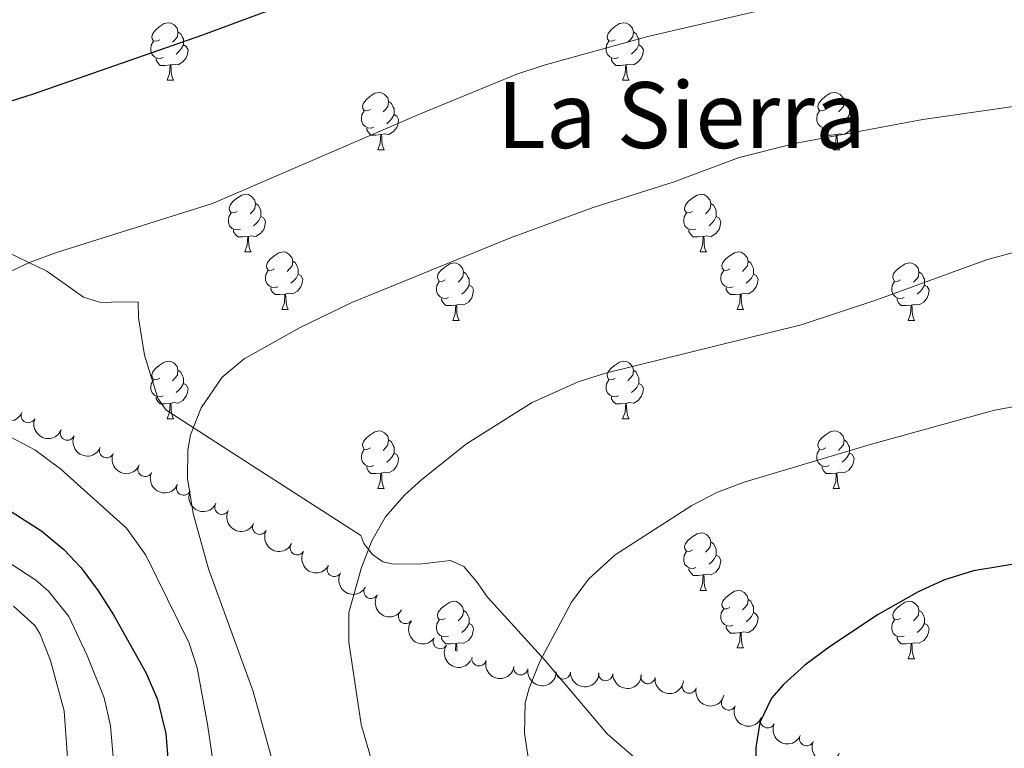
# Model space of a CAD drawing. Units: metres. Extents: x 637559 to 642073, y 720358 to 723417.
# Drawn here: x 640306 to 640477, y 722388 to 722515 of the extents above; entities that cross this region are included whole.
import ezdxf
from ezdxf.enums import TextEntityAlignment as Align

# ---------------------------------------------------------------- set-up
doc = ezdxf.new("R2010")
doc.units = ezdxf.units.M
doc.header["$MEASUREMENT"] = 0
doc.linetypes.add('DGN Style 3', pattern=[69.30076256880731, 49.50054469200523, -19.80021787680209])
for name, color, linetype, lineweight in [('Carátula', 7, 'Continuous', 5), ('Elementos auxiliares', 7, 'Continuous', 5), ('Entidades rústicas y varios', 7, 'Continuous', 5), ('Relieve y altimetría', 7, 'Continuous', 5), ('Textos de rotulación', 7, 'Continuous', 5), ('Viales y ferrocarril', 7, 'Continuous', 5)]:
    doc.layers.add(name, color=color, linetype=linetype, lineweight=lineweight)
doc.styles.add('Style-Times New Roman', font='txt')

msp = doc.modelspace()

# ---------------------------------------------------------------- linework, layer by layer
at = {"layer": 'Carátula', "color": 7, "linetype": 'Continuous', "lineweight": 5}
msp.add_3dface([(637618.94, 720357.8900000001), (642073.02, 720448), (642012.95, 723417.3900000001), (637558.8600000001, 723327.28)], dxfattribs=at)
at = {"layer": 'Elementos auxiliares', "color": 250, "linetype": 'Continuous', "lineweight": 5}
msp.add_3dface([(638487.01, 720769.3300000001), (638440.8300000001, 723082.75), (641856.6699999999, 723151.8800000001), (641903.99, 720838.46)], dxfattribs=at)
at = {"layer": 'Entidades rústicas y varios', "color": 92, "linetype": 'Continuous', "lineweight": 5}
for p, q in [((640331.21, 722504.71), (640332.3300000001, 722504.71)), ((640410.53, 722504.71), (640411.6599999999, 722504.71)), ((640367.8999999999, 722492.5700000001), (640369.02, 722492.5700000001)), ((640447.22, 722492.5700000001), (640448.3500000001, 722492.5700000001)), ((640344.71, 722474.8), (640345.8300000001, 722474.8)), ((640424.03, 722474.8), (640425.1599999999, 722474.8)), ((640351.1799999999, 722464.76), (640352.31, 722464.76)), ((640430.51, 722464.76), (640431.6300000001, 722464.76)), ((640380.95, 722462.8600000001), (640382.0800000001, 722462.8600000001)), ((640460.28, 722462.8600000001), (640461.4099999999, 722462.8600000001)), ((640331.21, 722445.72), (640332.3300000001, 722445.72)), ((640410.53, 722445.72), (640411.6599999999, 722445.72)), ((640367.8999999999, 722433.5800000001), (640369.02, 722433.5800000001)), ((640447.22, 722433.5800000001), (640448.3500000001, 722433.5800000001)), ((640424.03, 722415.81), (640425.1599999999, 722415.81)), ((640430.51, 722405.77), (640431.6300000001, 722405.77)), ((640460.28, 722403.8700000001), (640461.4099999999, 722403.8700000001))]:
    msp.add_line(p, q, dxfattribs=at)
at = {"layer": 'Entidades rústicas y varios', "color": 92, "linetype": 'Continuous', "lineweight": 5, "flags": 128}
for points in [[(640329.9099999999, 722511.77), (640329.3700000001, 722511.5), (640328.8500000001, 722511.56), (640328.5800000001, 722511.9299999999), (640328.53, 722512.3500000001), (640328.69, 722512.8700000001), (640329.1699999999, 722513.47), (640329.8, 722514), (640330.7, 722514.5800000001), (640331.45, 722514.74), (640331.8700000001, 722514.69), (640332.3999999999, 722514.3700000001), (640332.9299999999, 722513.79), (640333.0900000001, 722513.1499999999), (640332.98, 722512.3), (640332.55, 722511.77), (640332.1300000001, 722511.3400000001)], [(640409.23, 722511.77), (640408.7, 722511.5), (640408.1699999999, 722511.56), (640407.9099999999, 722511.9299999999), (640407.8500000001, 722512.3500000001), (640408.01, 722512.8700000001), (640408.49, 722513.47), (640409.1300000001, 722514), (640410.03, 722514.5800000001), (640410.77, 722514.74), (640411.2, 722514.69), (640411.73, 722514.3700000001), (640412.26, 722513.79), (640412.4199999999, 722513.1499999999), (640412.31, 722512.3), (640411.8800000001, 722511.77), (640411.46, 722511.3400000001)], [(640333.0900000001, 722513.1499999999), (640333.5700000001, 722512.8300000001), (640333.8800000001, 722512.19), (640334.04, 722511.8700000001), (640334.04, 722511.29), (640334.04, 722510.8700000001), (640333.6699999999, 722510.1799999999), (640333.25, 722509.7), (640332.77, 722509.28)], [(640412.4199999999, 722513.1499999999), (640412.8899999999, 722512.8300000001), (640413.21, 722512.19), (640413.3700000001, 722511.8700000001), (640413.3700000001, 722511.29), (640413.3700000001, 722510.8700000001), (640413, 722510.1799999999), (640412.5800000001, 722509.7), (640412.1000000001, 722509.28)], [(640330.49, 722508.69), (640330.0700000001, 722508.53), (640329.48, 722508.5900000001), (640329.01, 722508.8), (640328.5800000001, 722509.22), (640328.3700000001, 722509.81), (640328.3700000001, 722510.23), (640328.4199999999, 722510.81), (640328.8500000001, 722511.5)], [(640334.04, 722510.8700000001), (640334.49, 722510.6200000001), (640334.8400000001, 722510), (640334.73, 722509.28), (640334.52, 722508.6400000001), (640333.9299999999, 722507.8999999999), (640333.1399999999, 722507.4199999999), (640332.29, 722507.52), (640331.8600000001, 722507.3900000001)], [(640409.8200000001, 722508.69), (640409.3899999999, 722508.53), (640408.81, 722508.5900000001), (640408.3300000001, 722508.8), (640407.9099999999, 722509.22), (640407.69, 722509.81), (640407.69, 722510.23), (640407.75, 722510.81), (640408.1699999999, 722511.5)], [(640413.3700000001, 722510.8700000001), (640413.8200000001, 722510.6200000001), (640414.1699999999, 722510), (640414.06, 722509.28), (640413.8500000001, 722508.6400000001), (640413.26, 722507.8999999999), (640412.47, 722507.4199999999), (640411.6200000001, 722507.52), (640411.19, 722507.3900000001)], [(640331.75, 722507.3900000001), (640330.8600000001, 722507.31), (640330.01, 722507.31), (640329.5900000001, 722507.74), (640329.27, 722508.21), (640329.27, 722508.53)], [(640411.0800000001, 722507.3900000001), (640410.19, 722507.31), (640409.3400000001, 722507.31), (640408.9199999999, 722507.74), (640408.6000000001, 722508.21), (640408.6000000001, 722508.53)], [(640331.21, 722504.71), (640331.6399999999, 722505.8700000001), (640331.75, 722507.3900000001), (640331.8600000001, 722507.3900000001), (640331.8899999999, 722506.81), (640331.9299999999, 722506.1200000001), (640332, 722505.51), (640332.1100000001, 722505.1100000001), (640332.3300000001, 722504.71)], [(640410.53, 722504.71), (640410.97, 722505.8700000001), (640411.0800000001, 722507.3900000001), (640411.19, 722507.3900000001), (640411.22, 722506.81), (640411.26, 722506.1200000001), (640411.3300000001, 722505.51), (640411.44, 722505.1100000001), (640411.6599999999, 722504.71)], [(640366.6000000001, 722499.6300000001), (640366.0700000001, 722499.3600000001), (640365.54, 722499.4199999999), (640365.27, 722499.79), (640365.22, 722500.21), (640365.3800000001, 722500.73), (640365.8600000001, 722501.3300000001), (640366.49, 722501.8600000001), (640367.3899999999, 722502.44), (640368.1399999999, 722502.6000000001), (640368.56, 722502.55), (640369.0900000001, 722502.23), (640369.6200000001, 722501.6499999999), (640369.78, 722501.01), (640369.6699999999, 722500.1599999999), (640369.25, 722499.6300000001), (640368.8300000001, 722499.2)], [(640445.9199999999, 722499.6300000001), (640445.3899999999, 722499.3600000001), (640444.8600000001, 722499.4199999999), (640444.6000000001, 722499.79), (640444.54, 722500.21), (640444.7, 722500.73), (640445.1799999999, 722501.3300000001), (640445.8200000001, 722501.8600000001), (640446.72, 722502.44), (640447.46, 722502.6000000001), (640447.8899999999, 722502.55), (640448.4199999999, 722502.23), (640448.95, 722501.6499999999), (640449.1100000001, 722501.01), (640449, 722500.1599999999), (640448.5700000001, 722499.6300000001), (640448.1499999999, 722499.2)], [(640369.78, 722501.01), (640370.26, 722500.69), (640370.5700000001, 722500.05), (640370.73, 722499.73), (640370.73, 722499.1499999999), (640370.73, 722498.73), (640370.3600000001, 722498.04), (640369.94, 722497.56), (640369.46, 722497.1400000001)], [(640449.1100000001, 722501.01), (640449.5800000001, 722500.69), (640449.8999999999, 722500.05), (640450.06, 722499.73), (640450.06, 722499.1499999999), (640450.06, 722498.73), (640449.69, 722498.04), (640449.27, 722497.56), (640448.79, 722497.1400000001)], [(640367.1799999999, 722496.55), (640366.76, 722496.3900000001), (640366.1699999999, 722496.45), (640365.7, 722496.6599999999), (640365.27, 722497.0800000001), (640365.06, 722497.6699999999), (640365.06, 722498.0900000001), (640365.1100000001, 722498.6699999999), (640365.54, 722499.3600000001)], [(640370.73, 722498.73), (640371.19, 722498.48), (640371.53, 722497.8600000001), (640371.4199999999, 722497.1400000001), (640371.21, 722496.5), (640370.6300000001, 722495.76), (640369.8300000001, 722495.28), (640368.98, 722495.3800000001), (640368.55, 722495.25)], [(640446.51, 722496.55), (640446.0800000001, 722496.3900000001), (640445.5, 722496.45), (640445.02, 722496.6599999999), (640444.6000000001, 722497.0800000001), (640444.3800000001, 722497.6699999999), (640444.3800000001, 722498.0900000001), (640444.44, 722498.6699999999), (640444.8600000001, 722499.3600000001)], [(640450.06, 722498.73), (640450.51, 722498.48), (640450.8600000001, 722497.8600000001), (640450.75, 722497.1400000001), (640450.54, 722496.5), (640449.95, 722495.76), (640449.1599999999, 722495.28), (640448.31, 722495.3800000001), (640447.8800000001, 722495.25)], [(640368.44, 722495.25), (640367.55, 722495.1699999999), (640366.71, 722495.1699999999), (640366.28, 722495.6000000001), (640365.96, 722496.0700000001), (640365.96, 722496.3900000001)], [(640447.77, 722495.25), (640446.8800000001, 722495.1699999999), (640446.03, 722495.1699999999), (640445.6100000001, 722495.6000000001), (640445.29, 722496.0700000001), (640445.29, 722496.3900000001)], [(640367.8999999999, 722492.5700000001), (640368.3300000001, 722493.73), (640368.44, 722495.25), (640368.55, 722495.25), (640368.5900000001, 722494.6699999999), (640368.6200000001, 722493.98), (640368.69, 722493.3700000001), (640368.81, 722492.97), (640369.02, 722492.5700000001)], [(640447.22, 722492.5700000001), (640447.6599999999, 722493.73), (640447.77, 722495.25), (640447.8800000001, 722495.25), (640447.9099999999, 722494.6699999999), (640447.95, 722493.98), (640448.02, 722493.3700000001), (640448.1300000001, 722492.97), (640448.3500000001, 722492.5700000001)], [(640343.4099999999, 722481.8600000001), (640342.8800000001, 722481.6000000001), (640342.3500000001, 722481.6499999999), (640342.0800000001, 722482.02), (640342.03, 722482.44), (640342.19, 722482.96), (640342.6699999999, 722483.56), (640343.3, 722484.0900000001), (640344.2, 722484.6799999999), (640344.95, 722484.8400000001), (640345.3700000001, 722484.78), (640345.8999999999, 722484.46), (640346.4299999999, 722483.8800000001), (640346.5900000001, 722483.24), (640346.48, 722482.3900000001), (640346.06, 722481.8600000001), (640345.6399999999, 722481.44)], [(640422.73, 722481.8600000001), (640422.21, 722481.6000000001), (640421.6699999999, 722481.6499999999), (640421.4099999999, 722482.02), (640421.3500000001, 722482.44), (640421.51, 722482.96), (640421.99, 722483.56), (640422.6300000001, 722484.0900000001), (640423.53, 722484.6799999999), (640424.27, 722484.8400000001), (640424.7, 722484.78), (640425.23, 722484.46), (640425.76, 722483.8800000001), (640425.9199999999, 722483.24), (640425.81, 722482.3900000001), (640425.3899999999, 722481.8600000001), (640424.97, 722481.44)], [(640346.5900000001, 722483.24), (640347.0700000001, 722482.9199999999), (640347.3800000001, 722482.28), (640347.54, 722481.96), (640347.54, 722481.3800000001), (640347.54, 722480.96), (640347.1699999999, 722480.27), (640346.75, 722479.79), (640346.27, 722479.3700000001)], [(640425.9199999999, 722483.24), (640426.3899999999, 722482.9199999999), (640426.71, 722482.28), (640426.8700000001, 722481.96), (640426.8700000001, 722481.3800000001), (640426.8700000001, 722480.96), (640426.5, 722480.27), (640426.0800000001, 722479.79), (640425.6000000001, 722479.3700000001)], [(640343.99, 722478.78), (640343.5700000001, 722478.6200000001), (640342.98, 722478.6799999999), (640342.51, 722478.8900000001), (640342.0800000001, 722479.3200000001), (640341.8700000001, 722479.8999999999), (640341.8700000001, 722480.3200000001), (640341.9199999999, 722480.8999999999), (640342.3500000001, 722481.6000000001)], [(640347.54, 722480.96), (640348, 722480.71), (640348.3400000001, 722480.1000000001), (640348.23, 722479.3700000001), (640348.02, 722478.73), (640347.44, 722477.99), (640346.6399999999, 722477.51), (640345.79, 722477.6200000001), (640345.3600000001, 722477.48)], [(640423.3200000001, 722478.78), (640422.8899999999, 722478.6200000001), (640422.31, 722478.6799999999), (640421.8300000001, 722478.8900000001), (640421.4099999999, 722479.3200000001), (640421.19, 722479.8999999999), (640421.19, 722480.3200000001), (640421.25, 722480.8999999999), (640421.6699999999, 722481.6000000001)], [(640426.8700000001, 722480.96), (640427.3300000001, 722480.71), (640427.6699999999, 722480.1000000001), (640427.56, 722479.3700000001), (640427.3500000001, 722478.73), (640426.77, 722477.99), (640425.97, 722477.51), (640425.1200000001, 722477.6200000001), (640424.69, 722477.48)], [(640345.25, 722477.48), (640344.3600000001, 722477.3999999999), (640343.52, 722477.3999999999), (640343.0900000001, 722477.8300000001), (640342.77, 722478.3), (640342.77, 722478.6200000001)], [(640424.5800000001, 722477.48), (640423.69, 722477.3999999999), (640422.8500000001, 722477.3999999999), (640422.4199999999, 722477.8300000001), (640422.1000000001, 722478.3), (640422.1000000001, 722478.6200000001)], [(640344.71, 722474.8), (640345.1399999999, 722475.96), (640345.25, 722477.48), (640345.3600000001, 722477.48), (640345.3999999999, 722476.8999999999), (640345.4299999999, 722476.22), (640345.5, 722475.6000000001), (640345.6200000001, 722475.2), (640345.8300000001, 722474.8)], [(640424.03, 722474.8), (640424.47, 722475.96), (640424.5800000001, 722477.48), (640424.69, 722477.48), (640424.73, 722476.8999999999), (640424.76, 722476.22), (640424.8300000001, 722475.6000000001), (640424.95, 722475.2), (640425.1599999999, 722474.8)], [(640349.8800000001, 722471.8200000001), (640349.3500000001, 722471.56), (640348.8200000001, 722471.6200000001), (640348.56, 722471.98), (640348.5, 722472.4099999999), (640348.6599999999, 722472.9299999999), (640349.1399999999, 722473.52), (640349.78, 722474.06), (640350.6799999999, 722474.6400000001), (640351.4199999999, 722474.8), (640351.8500000001, 722474.74), (640352.3800000001, 722474.4299999999), (640352.9099999999, 722473.8400000001), (640353.0700000001, 722473.2), (640352.96, 722472.3600000001), (640352.53, 722471.8200000001), (640352.1100000001, 722471.3999999999)], [(640429.21, 722471.8200000001), (640428.6799999999, 722471.56), (640428.1499999999, 722471.6200000001), (640427.8899999999, 722471.98), (640427.8300000001, 722472.4099999999), (640427.99, 722472.9299999999), (640428.47, 722473.52), (640429.1100000001, 722474.06), (640430.01, 722474.6400000001), (640430.75, 722474.8), (640431.1699999999, 722474.74), (640431.71, 722474.4299999999), (640432.23, 722473.8400000001), (640432.3899999999, 722473.2), (640432.29, 722472.3600000001), (640431.8600000001, 722471.8200000001), (640431.44, 722471.3999999999)], [(640353.0700000001, 722473.2), (640353.54, 722472.8900000001), (640353.8600000001, 722472.25), (640354.02, 722471.9299999999), (640354.02, 722471.3500000001), (640354.02, 722470.9199999999), (640353.6499999999, 722470.24), (640353.23, 722469.76), (640352.75, 722469.3400000001)], [(640379.6499999999, 722469.9199999999), (640379.1300000001, 722469.6599999999), (640378.5900000001, 722469.71), (640378.3300000001, 722470.0800000001), (640378.27, 722470.5), (640378.4299999999, 722471.02), (640378.9099999999, 722471.6200000001), (640379.55, 722472.1499999999), (640380.45, 722472.74), (640381.19, 722472.8999999999), (640381.6200000001, 722472.8400000001), (640382.1499999999, 722472.52), (640382.6799999999, 722471.94), (640382.8400000001, 722471.3), (640382.73, 722470.45), (640382.31, 722469.9199999999), (640381.8899999999, 722469.5)], [(640432.3899999999, 722473.2), (640432.8700000001, 722472.8900000001), (640433.19, 722472.25), (640433.3500000001, 722471.9299999999), (640433.3500000001, 722471.3500000001), (640433.3500000001, 722470.9199999999), (640432.97, 722470.24), (640432.55, 722469.76), (640432.0700000001, 722469.3400000001)], [(640458.98, 722469.9199999999), (640458.45, 722469.6599999999), (640457.9199999999, 722469.71), (640457.6599999999, 722470.0800000001), (640457.6000000001, 722470.5), (640457.76, 722471.02), (640458.24, 722471.6200000001), (640458.8800000001, 722472.1499999999), (640459.78, 722472.74), (640460.52, 722472.8999999999), (640460.95, 722472.8400000001), (640461.48, 722472.52), (640462.01, 722471.94), (640462.1699999999, 722471.3), (640462.06, 722470.45), (640461.6300000001, 722469.9199999999), (640461.21, 722469.5)], [(640350.47, 722468.74), (640350.04, 722468.5800000001), (640349.46, 722468.6400000001), (640348.98, 722468.8600000001), (640348.56, 722469.28), (640348.3400000001, 722469.8600000001), (640348.3400000001, 722470.28), (640348.3999999999, 722470.8700000001), (640348.8200000001, 722471.56)], [(640354.02, 722470.9199999999), (640354.47, 722470.6799999999), (640354.8200000001, 722470.06), (640354.71, 722469.3400000001), (640354.5, 722468.7), (640353.9099999999, 722467.96), (640353.1200000001, 722467.48), (640352.27, 722467.5800000001), (640351.8400000001, 722467.45)], [(640382.8400000001, 722471.3), (640383.31, 722470.98), (640383.6300000001, 722470.3400000001), (640383.79, 722470.02), (640383.79, 722469.44), (640383.79, 722469.02), (640383.4199999999, 722468.3300000001), (640383, 722467.8500000001), (640382.52, 722467.4299999999)], [(640429.79, 722468.74), (640429.3700000001, 722468.5800000001), (640428.79, 722468.6400000001), (640428.31, 722468.8600000001), (640427.8899999999, 722469.28), (640427.6699999999, 722469.8600000001), (640427.6699999999, 722470.28), (640427.73, 722470.8700000001), (640428.1499999999, 722471.56)], [(640433.3500000001, 722470.9199999999), (640433.8, 722470.6799999999), (640434.1499999999, 722470.06), (640434.03, 722469.3400000001), (640433.8300000001, 722468.7), (640433.24, 722467.96), (640432.45, 722467.48), (640431.5900000001, 722467.5800000001), (640431.1699999999, 722467.45)], [(640462.1699999999, 722471.3), (640462.6399999999, 722470.98), (640462.96, 722470.3400000001), (640463.1200000001, 722470.02), (640463.1200000001, 722469.44), (640463.1200000001, 722469.02), (640462.75, 722468.3300000001), (640462.3300000001, 722467.8500000001), (640461.8500000001, 722467.4299999999)], [(640380.24, 722466.8400000001), (640379.81, 722466.6799999999), (640379.23, 722466.74), (640378.75, 722466.95), (640378.3300000001, 722467.3800000001), (640378.1100000001, 722467.96), (640378.1100000001, 722468.3800000001), (640378.1699999999, 722468.96), (640378.5900000001, 722469.6599999999)], [(640383.79, 722469.02), (640384.25, 722468.77), (640384.5900000001, 722468.1599999999), (640384.48, 722467.4299999999), (640384.27, 722466.79), (640383.69, 722466.05), (640382.8899999999, 722465.5700000001), (640382.04, 722465.6799999999), (640381.6100000001, 722465.54)], [(640459.5700000001, 722466.8400000001), (640459.1399999999, 722466.6799999999), (640458.56, 722466.74), (640458.0800000001, 722466.95), (640457.6599999999, 722467.3800000001), (640457.44, 722467.96), (640457.44, 722468.3800000001), (640457.5, 722468.96), (640457.9199999999, 722469.6599999999)], [(640463.1200000001, 722469.02), (640463.5700000001, 722468.77), (640463.9199999999, 722468.1599999999), (640463.81, 722467.4299999999), (640463.6000000001, 722466.79), (640463.01, 722466.05), (640462.22, 722465.5700000001), (640461.3700000001, 722465.6799999999), (640460.94, 722465.54)], [(640351.73, 722467.45), (640350.8400000001, 722467.3600000001), (640349.99, 722467.3600000001), (640349.5700000001, 722467.8), (640349.25, 722468.27), (640349.25, 722468.5800000001)], [(640351.1799999999, 722464.76), (640351.6200000001, 722465.9199999999), (640351.73, 722467.45), (640351.8400000001, 722467.45), (640351.8700000001, 722466.8600000001), (640351.9099999999, 722466.1799999999), (640351.98, 722465.56), (640352.0900000001, 722465.1599999999), (640352.31, 722464.76)], [(640431.05, 722467.45), (640430.1699999999, 722467.3600000001), (640429.3200000001, 722467.3600000001), (640428.8899999999, 722467.8), (640428.5700000001, 722468.27), (640428.5700000001, 722468.5800000001)], [(640430.51, 722464.76), (640430.95, 722465.9199999999), (640431.05, 722467.45), (640431.1699999999, 722467.45), (640431.2, 722466.8600000001), (640431.23, 722466.1799999999), (640431.31, 722465.56), (640431.4199999999, 722465.1599999999), (640431.6300000001, 722464.76)], [(640381.5, 722465.54), (640380.6100000001, 722465.46), (640379.77, 722465.46), (640379.3400000001, 722465.8900000001), (640379.02, 722466.3600000001), (640379.02, 722466.6799999999)], [(640380.95, 722462.8600000001), (640381.3899999999, 722464.02), (640381.5, 722465.54), (640381.6100000001, 722465.54), (640381.6499999999, 722464.96), (640381.6799999999, 722464.28), (640381.75, 722463.6599999999), (640381.8700000001, 722463.26), (640382.0800000001, 722462.8600000001)], [(640460.8300000001, 722465.54), (640459.94, 722465.46), (640459.0900000001, 722465.46), (640458.6699999999, 722465.8900000001), (640458.3500000001, 722466.3600000001), (640458.3500000001, 722466.6799999999)], [(640460.28, 722462.8600000001), (640460.72, 722464.02), (640460.8300000001, 722465.54), (640460.94, 722465.54), (640460.97, 722464.96), (640461.01, 722464.28), (640461.0800000001, 722463.6599999999), (640461.19, 722463.26), (640461.4099999999, 722462.8600000001)], [(640329.9099999999, 722452.78), (640329.3700000001, 722452.51), (640328.8500000001, 722452.5700000001), (640328.5800000001, 722452.94), (640328.53, 722453.3600000001), (640328.69, 722453.8800000001), (640329.1699999999, 722454.48), (640329.8, 722455.01), (640330.7, 722455.5900000001), (640331.45, 722455.75), (640331.8700000001, 722455.7), (640332.3999999999, 722455.3800000001), (640332.9299999999, 722454.8), (640333.0900000001, 722454.1599999999), (640332.98, 722453.31), (640332.55, 722452.78), (640332.1300000001, 722452.3500000001)], [(640409.23, 722452.78), (640408.7, 722452.51), (640408.1699999999, 722452.5700000001), (640407.9099999999, 722452.94), (640407.8500000001, 722453.3600000001), (640408.01, 722453.8800000001), (640408.49, 722454.48), (640409.1300000001, 722455.01), (640410.03, 722455.5900000001), (640410.77, 722455.75), (640411.2, 722455.7), (640411.73, 722455.3800000001), (640412.26, 722454.8), (640412.4199999999, 722454.1599999999), (640412.31, 722453.31), (640411.8800000001, 722452.78), (640411.46, 722452.3500000001)], [(640333.0900000001, 722454.1599999999), (640333.5700000001, 722453.8400000001), (640333.8800000001, 722453.2), (640334.04, 722452.8800000001), (640334.04, 722452.3), (640334.04, 722451.8800000001), (640333.6699999999, 722451.19), (640333.25, 722450.71), (640332.77, 722450.29)], [(640412.4199999999, 722454.1599999999), (640412.8899999999, 722453.8400000001), (640413.21, 722453.2), (640413.3700000001, 722452.8800000001), (640413.3700000001, 722452.3), (640413.3700000001, 722451.8800000001), (640413, 722451.19), (640412.5800000001, 722450.71), (640412.1000000001, 722450.29)], [(640330.49, 722449.7), (640330.0700000001, 722449.54), (640329.48, 722449.6000000001), (640329.01, 722449.81), (640328.5800000001, 722450.23), (640328.3700000001, 722450.8200000001), (640328.3700000001, 722451.24), (640328.4199999999, 722451.8200000001), (640328.8500000001, 722452.51)], [(640334.04, 722451.8800000001), (640334.49, 722451.6300000001), (640334.8400000001, 722451.01), (640334.73, 722450.29), (640334.52, 722449.6499999999), (640333.9299999999, 722448.9099999999), (640333.1399999999, 722448.4299999999), (640332.29, 722448.53), (640331.8600000001, 722448.3999999999)], [(640409.8200000001, 722449.7), (640409.3899999999, 722449.54), (640408.81, 722449.6000000001), (640408.3300000001, 722449.81), (640407.9099999999, 722450.23), (640407.69, 722450.8200000001), (640407.69, 722451.24), (640407.75, 722451.8200000001), (640408.1699999999, 722452.51)], [(640413.3700000001, 722451.8800000001), (640413.8200000001, 722451.6300000001), (640414.1699999999, 722451.01), (640414.06, 722450.29), (640413.8500000001, 722449.6499999999), (640413.26, 722448.9099999999), (640412.47, 722448.4299999999), (640411.6200000001, 722448.53), (640411.19, 722448.3999999999)], [(640331.75, 722448.3999999999), (640330.8600000001, 722448.3200000001), (640330.01, 722448.3200000001), (640329.5900000001, 722448.75), (640329.27, 722449.22), (640329.27, 722449.54)], [(640331.21, 722445.72), (640331.6399999999, 722446.8800000001), (640331.75, 722448.3999999999), (640331.8600000001, 722448.3999999999), (640331.8899999999, 722447.8200000001), (640331.9299999999, 722447.1300000001), (640332, 722446.52), (640332.1100000001, 722446.1200000001), (640332.3300000001, 722445.72)], [(640411.0800000001, 722448.3999999999), (640410.19, 722448.3200000001), (640409.3400000001, 722448.3200000001), (640408.9199999999, 722448.75), (640408.6000000001, 722449.22), (640408.6000000001, 722449.54)], [(640410.53, 722445.72), (640410.97, 722446.8800000001), (640411.0800000001, 722448.3999999999), (640411.19, 722448.3999999999), (640411.22, 722447.8200000001), (640411.26, 722447.1300000001), (640411.3300000001, 722446.52), (640411.44, 722446.1200000001), (640411.6599999999, 722445.72)], [(640366.6000000001, 722440.6400000001), (640366.0700000001, 722440.3700000001), (640365.54, 722440.4299999999), (640365.27, 722440.8), (640365.22, 722441.22), (640365.3800000001, 722441.74), (640365.8600000001, 722442.3400000001), (640366.49, 722442.8700000001), (640367.3899999999, 722443.45), (640368.1399999999, 722443.6100000001), (640368.56, 722443.56), (640369.0900000001, 722443.24), (640369.6200000001, 722442.6599999999), (640369.78, 722442.02), (640369.6699999999, 722441.1699999999), (640369.25, 722440.6400000001), (640368.8300000001, 722440.21)], [(640445.9199999999, 722440.6400000001), (640445.3899999999, 722440.3700000001), (640444.8600000001, 722440.4299999999), (640444.6000000001, 722440.8), (640444.54, 722441.22), (640444.7, 722441.74), (640445.1799999999, 722442.3400000001), (640445.8200000001, 722442.8700000001), (640446.72, 722443.45), (640447.46, 722443.6100000001), (640447.8899999999, 722443.56), (640448.4199999999, 722443.24), (640448.95, 722442.6599999999), (640449.1100000001, 722442.02), (640449, 722441.1699999999), (640448.5700000001, 722440.6400000001), (640448.1499999999, 722440.21)], [(640369.78, 722442.02), (640370.26, 722441.7), (640370.5700000001, 722441.06), (640370.73, 722440.74), (640370.73, 722440.1599999999), (640370.73, 722439.74), (640370.3600000001, 722439.05), (640369.94, 722438.5700000001), (640369.46, 722438.1499999999)], [(640449.1100000001, 722442.02), (640449.5800000001, 722441.7), (640449.8999999999, 722441.06), (640450.06, 722440.74), (640450.06, 722440.1599999999), (640450.06, 722439.74), (640449.69, 722439.05), (640449.27, 722438.5700000001), (640448.79, 722438.1499999999)], [(640367.1799999999, 722437.56), (640366.76, 722437.3999999999), (640366.1699999999, 722437.46), (640365.7, 722437.6699999999), (640365.27, 722438.0900000001), (640365.06, 722438.6799999999), (640365.06, 722439.1000000001), (640365.1100000001, 722439.6799999999), (640365.54, 722440.3700000001)], [(640446.51, 722437.56), (640446.0800000001, 722437.3999999999), (640445.5, 722437.46), (640445.02, 722437.6699999999), (640444.6000000001, 722438.0900000001), (640444.3800000001, 722438.6799999999), (640444.3800000001, 722439.1000000001), (640444.44, 722439.6799999999), (640444.8600000001, 722440.3700000001)], [(640370.73, 722439.74), (640371.19, 722439.49), (640371.53, 722438.8700000001), (640371.4199999999, 722438.1499999999), (640371.21, 722437.51), (640370.6300000001, 722436.77), (640369.8300000001, 722436.29), (640368.98, 722436.3900000001), (640368.55, 722436.26)], [(640450.06, 722439.74), (640450.51, 722439.49), (640450.8600000001, 722438.8700000001), (640450.75, 722438.1499999999), (640450.54, 722437.51), (640449.95, 722436.77), (640449.1599999999, 722436.29), (640448.31, 722436.3900000001), (640447.8800000001, 722436.26)], [(640368.44, 722436.26), (640367.55, 722436.1799999999), (640366.71, 722436.1799999999), (640366.28, 722436.6100000001), (640365.96, 722437.0800000001), (640365.96, 722437.3999999999)], [(640447.77, 722436.26), (640446.8800000001, 722436.1799999999), (640446.03, 722436.1799999999), (640445.6100000001, 722436.6100000001), (640445.29, 722437.0800000001), (640445.29, 722437.3999999999)], [(640367.8999999999, 722433.5800000001), (640368.3300000001, 722434.74), (640368.44, 722436.26), (640368.55, 722436.26), (640368.5900000001, 722435.6799999999), (640368.6200000001, 722434.99), (640368.69, 722434.3800000001), (640368.81, 722433.98), (640369.02, 722433.5800000001)], [(640447.22, 722433.5800000001), (640447.6599999999, 722434.74), (640447.77, 722436.26), (640447.8800000001, 722436.26), (640447.9099999999, 722435.6799999999), (640447.95, 722434.99), (640448.02, 722434.3800000001), (640448.1300000001, 722433.98), (640448.3500000001, 722433.5800000001)], [(640422.73, 722422.8700000001), (640422.21, 722422.6000000001), (640421.6699999999, 722422.6599999999), (640421.4099999999, 722423.03), (640421.3500000001, 722423.45), (640421.51, 722423.97), (640421.99, 722424.5700000001), (640422.6300000001, 722425.1000000001), (640423.53, 722425.6799999999), (640424.27, 722425.8400000001), (640424.7, 722425.79), (640425.23, 722425.47), (640425.76, 722424.8900000001), (640425.9199999999, 722424.25), (640425.81, 722423.3999999999), (640425.3899999999, 722422.8700000001), (640424.97, 722422.44)], [(640425.9199999999, 722424.25), (640426.3899999999, 722423.9299999999), (640426.71, 722423.29), (640426.8700000001, 722422.97), (640426.8700000001, 722422.3900000001), (640426.8700000001, 722421.97), (640426.5, 722421.28), (640426.0800000001, 722420.8), (640425.6000000001, 722420.3800000001)], [(640423.3200000001, 722419.79), (640422.8899999999, 722419.6300000001), (640422.31, 722419.69), (640421.8300000001, 722419.8999999999), (640421.4099999999, 722420.3200000001), (640421.19, 722420.9099999999), (640421.19, 722421.3300000001), (640421.25, 722421.9099999999), (640421.6699999999, 722422.6000000001)], [(640426.8700000001, 722421.97), (640427.3300000001, 722421.72), (640427.6699999999, 722421.1000000001), (640427.56, 722420.3800000001), (640427.3500000001, 722419.74), (640426.77, 722419), (640425.97, 722418.52), (640425.1200000001, 722418.6200000001), (640424.69, 722418.49)], [(640424.5800000001, 722418.49), (640423.69, 722418.4099999999), (640422.8500000001, 722418.4099999999), (640422.4199999999, 722418.8400000001), (640422.1000000001, 722419.31), (640422.1000000001, 722419.6300000001)], [(640424.03, 722415.81), (640424.47, 722416.97), (640424.5800000001, 722418.49), (640424.69, 722418.49), (640424.73, 722417.9099999999), (640424.76, 722417.22), (640424.8300000001, 722416.6100000001), (640424.95, 722416.21), (640425.1599999999, 722415.81)], [(640429.21, 722412.8300000001), (640428.6799999999, 722412.5700000001), (640428.1499999999, 722412.6200000001), (640427.8899999999, 722412.99), (640427.8300000001, 722413.4199999999), (640427.99, 722413.94), (640428.47, 722414.53), (640429.1100000001, 722415.06), (640430.01, 722415.6499999999), (640430.75, 722415.81), (640431.1699999999, 722415.75), (640431.71, 722415.44), (640432.23, 722414.8500000001), (640432.3899999999, 722414.21), (640432.29, 722413.3600000001), (640431.8600000001, 722412.8300000001), (640431.44, 722412.4099999999)], [(640432.3899999999, 722414.21), (640432.8700000001, 722413.8999999999), (640433.19, 722413.26), (640433.3500000001, 722412.94), (640433.3500000001, 722412.3600000001), (640433.3500000001, 722411.9299999999), (640432.97, 722411.24), (640432.55, 722410.76), (640432.0700000001, 722410.3400000001)], [(640379.6499999999, 722410.9299999999), (640379.1300000001, 722410.6599999999), (640378.5900000001, 722410.72), (640378.3300000001, 722411.0900000001), (640378.27, 722411.51), (640378.4299999999, 722412.03), (640378.9099999999, 722412.6300000001), (640379.55, 722413.1599999999), (640380.45, 722413.74), (640381.19, 722413.8999999999), (640381.6200000001, 722413.8500000001), (640382.1499999999, 722413.53), (640382.6799999999, 722412.95), (640382.8400000001, 722412.31), (640382.73, 722411.46), (640382.31, 722410.9299999999), (640381.8899999999, 722410.5)], [(640429.79, 722409.75), (640429.3700000001, 722409.5900000001), (640428.79, 722409.6499999999), (640428.31, 722409.8600000001), (640427.8899999999, 722410.29), (640427.6699999999, 722410.8700000001), (640427.6699999999, 722411.29), (640427.73, 722411.8800000001), (640428.1499999999, 722412.5700000001)], [(640458.98, 722410.9299999999), (640458.45, 722410.6599999999), (640457.9199999999, 722410.72), (640457.6599999999, 722411.0900000001), (640457.6000000001, 722411.51), (640457.76, 722412.03), (640458.24, 722412.6300000001), (640458.8800000001, 722413.1599999999), (640459.78, 722413.74), (640460.52, 722413.8999999999), (640460.95, 722413.8500000001), (640461.48, 722413.53), (640462.01, 722412.95), (640462.1699999999, 722412.31), (640462.06, 722411.46), (640461.6300000001, 722410.9299999999), (640461.21, 722410.5)], [(640380.24, 722407.8500000001), (640379.81, 722407.69), (640379.23, 722407.75), (640378.75, 722407.96), (640378.3300000001, 722408.3800000001), (640378.1100000001, 722408.97), (640378.1100000001, 722409.3900000001), (640378.1699999999, 722409.97), (640378.5900000001, 722410.6599999999)], [(640382.8400000001, 722412.31), (640383.31, 722411.99), (640383.6300000001, 722411.3500000001), (640383.79, 722411.03), (640383.79, 722410.45), (640383.79, 722410.03), (640383.4199999999, 722409.3400000001), (640383, 722408.8600000001), (640382.52, 722408.44)], [(640433.3500000001, 722411.9299999999), (640433.8, 722411.6799999999), (640434.1499999999, 722411.0700000001), (640434.03, 722410.3400000001), (640433.8300000001, 722409.7), (640433.24, 722408.96), (640432.45, 722408.48), (640431.5900000001, 722408.5900000001), (640431.1699999999, 722408.46)], [(640459.5700000001, 722407.8500000001), (640459.1399999999, 722407.69), (640458.56, 722407.75), (640458.0800000001, 722407.96), (640457.6599999999, 722408.3800000001), (640457.44, 722408.97), (640457.44, 722409.3900000001), (640457.5, 722409.97), (640457.9199999999, 722410.6599999999)], [(640462.1699999999, 722412.31), (640462.6399999999, 722411.99), (640462.96, 722411.3500000001), (640463.1200000001, 722411.03), (640463.1200000001, 722410.45), (640463.1200000001, 722410.03), (640462.75, 722409.3400000001), (640462.3300000001, 722408.8600000001), (640461.8500000001, 722408.44)], [(640383.79, 722410.03), (640384.25, 722409.78), (640384.5900000001, 722409.1599999999), (640384.48, 722408.44), (640384.27, 722407.8), (640383.69, 722407.06), (640382.8899999999, 722406.5800000001), (640382.04, 722406.6799999999), (640381.6100000001, 722406.55)], [(640431.05, 722408.46), (640430.1699999999, 722408.3700000001), (640429.3200000001, 722408.3700000001), (640428.8899999999, 722408.8), (640428.5700000001, 722409.28), (640428.5700000001, 722409.5900000001)], [(640463.1200000001, 722410.03), (640463.5700000001, 722409.78), (640463.9199999999, 722409.1599999999), (640463.81, 722408.44), (640463.6000000001, 722407.8), (640463.01, 722407.06), (640462.22, 722406.5800000001), (640461.3700000001, 722406.6799999999), (640460.94, 722406.55)], [(640381.5, 722406.55), (640380.6100000001, 722406.47), (640379.77, 722406.47), (640379.3400000001, 722406.8999999999), (640379.02, 722407.3700000001), (640379.02, 722407.69)], [(640430.51, 722405.77), (640430.95, 722406.9299999999), (640431.05, 722408.46), (640431.1699999999, 722408.46), (640431.2, 722407.8700000001), (640431.23, 722407.19), (640431.31, 722406.5700000001), (640431.4199999999, 722406.1699999999), (640431.6300000001, 722405.77)], [(640460.8300000001, 722406.55), (640459.94, 722406.47), (640459.0900000001, 722406.47), (640458.6699999999, 722406.8999999999), (640458.3500000001, 722407.3700000001), (640458.3500000001, 722407.69)], [(640381.4099999999, 722405.26), (640381.5, 722406.55), (640381.6100000001, 722406.55), (640381.6499999999, 722405.97), (640381.6799999999, 722405.28), (640381.7, 722405.1400000001)], [(640460.28, 722403.8700000001), (640460.72, 722405.03), (640460.8300000001, 722406.55), (640460.94, 722406.55), (640460.97, 722405.97), (640461.01, 722405.28), (640461.0800000001, 722404.6699999999), (640461.19, 722404.27), (640461.4099999999, 722403.8700000001)]]:
    msp.add_lwpolyline(points, dxfattribs=at)
at = {"layer": 'Entidades rústicas y varios', "color": 92, "linetype": 'Continuous', "lineweight": 5, "extrusion": (0.2103492689409529, 0.08260948415287982, 0.974129795347623)}
for centre in [(438389.0749411568, -837644.4384355604, 195159.0932340893), (438383.7399124675, -837649.3628119475, 195160.9741875934), (438378.4048837781, -837654.2871883344, 195162.8551410976), (438373.069855089, -837659.2115647215, 195164.7360946018)]:
    msp.add_arc(centre, 2.516055640060342, 45.36446333574663, 225.9090503451193, dxfattribs=at)
at = {"layer": 'Entidades rústicas y varios', "color": 92, "linetype": 'Continuous', "lineweight": 5}
for centre, radius, start, end in [((640307.0196045446, 722446.2809833048, 812.7838920280941), 1.250091938746999, 156.7942543146615, 336.0078087336569), ((640313.8304587665, 722443.2240770943, 813.503328746127), 1.250091938746999, 156.7942543146615, 336.0078087336569), ((640320.6413129882, 722440.1671708839, 814.2227654641599), 1.250091938746999, 156.7942543146615, 336.0078087336569), ((640327.3526190908, 722436.9033540206, 814.9754913573621), 1.250091938746998, 155.1092243908107, 334.3227788098062), ((640334.067266999, 722433.6491304669, 815.732810663599), 1.250091938746998, 155.1092243908107, 334.3227788098062), ((640340.7377909312, 722430.3068732803, 816.4928370543674), 1.250091938746998, 153.1128167316609, 332.3263711506563), ((640347.3338375869, 722426.8213201954, 817.2629592567857), 1.250091938746998, 153.1128167316609, 332.3263711506563), ((640353.8739379761, 722423.2339653193, 818.0361304958027), 1.250091938746999, 150.7594578846424, 329.9730123036379), ((640360.3199999193, 722419.4812579402, 818.8206512128785), 1.250091938746999, 150.7594578846424, 329.9730123036379), ((640366.7216551278, 722415.654092984, 819.6069002385648), 1.250091938746998, 148.9973190020327, 328.2108734210281), ((640372.7419820304, 722411.2625694924, 820.4012179855143), 1.250091938746999, 143.1619883141794, 322.3755427331748), ((640378.7792625658, 722406.8961933574, 821.1789289057614), 1.250091938746998, 148.2741773567883, 327.4877317757838), ((640385.5343104098, 722403.8819306302, 821.9150210130416), 1.250091938746999, 166.1757022292099, 345.3892566482053), ((640392.8131474368, 722402.3322561746, 822.7897772032229), 1.250091938746998, 170.6095573796024, 349.8231117985978), ((640400.1913087703, 722401.610164955, 823.8462395351313), 1.250091938746998, 178.7384750768149, 357.9520294958103), ((640407.5793627317, 722401.3227691606, 825.1048349115113), 1.250091938746998, 178.7384750768149, 357.9520294958103), ((640414.9502415156, 722400.7907932359, 826.3527309983677), 1.250091938746999, 173.494602362768, 352.7081567817635), ((640422.1674837959, 722399.1248777399, 827.4452850335463), 1.250091938746999, 165.5787202551288, 344.7922746741242), ((640429.0199448396, 722396.1881073378, 828.2919915610275), 1.250091938746998, 156.3731441811327, 335.5866986001282), ((640435.8054779598, 722393.0824479582, 829.0412712760638), 1.250091938746998, 156.3731441811327, 335.5866986001282), ((640442.59101108, 722389.9767885788, 829.7905509911001), 1.250091938746998, 156.3731441811327, 335.5866986001282)]:
    msp.add_arc(centre, radius, start, end, dxfattribs=at)
at = {"layer": 'Entidades rústicas y varios', "color": 92, "linetype": 'Continuous', "lineweight": 5, "extrusion": (0.2126874476718731, 0.07638842463896278, 0.9741297953476229)}
for centre in [(463469.2201054588, -824744.8235709334, 192169.488269332), (463463.8877550517, -824749.7368325144, 192171.4055329477)]:
    msp.add_arc(centre, 2.516055640060343, 45.36446333574664, 225.9090503451193, dxfattribs=at)
at = {"layer": 'Entidades rústicas y varios', "color": 92, "linetype": 'Continuous', "lineweight": 5, "extrusion": (0.2152194802676585, 0.06893270000019719, 0.974129795347623)}
for centre in [(492678.5554832739, -808526.0221203365, 188408.4315059986), (492673.2240694106, -808530.9315956044, 188410.3610341299)]:
    msp.add_arc(centre, 2.516055640060342, 45.36446333574663, 225.9090503451192, dxfattribs=at)
at = {"layer": 'Entidades rústicas y varios', "color": 92, "linetype": 'Continuous', "lineweight": 5, "extrusion": (0.2178684975411461, 0.06003715179088619, 0.974129795347623)}
for centre in [(526342.0266101077, -788146.845750162, 183682.2322421614), (526336.6962684675, -788151.7509491532, 183684.175559135)]:
    msp.add_arc(centre, 2.516055640060341, 45.36446333574663, 225.9090503451193, dxfattribs=at)
at = {"layer": 'Entidades rústicas y varios', "color": 92, "linetype": 'Continuous', "lineweight": 5, "extrusion": (0.2196116262404683, 0.05330924343878002, 0.974129795347623)}
msp.add_arc((550967.840805334, -772017.5796666791, 179942.0017123997), 2.516055640060342, 45.36446333574664, 225.9090503451193, dxfattribs=at)
at = {"layer": 'Entidades rústicas y varios', "color": 92, "linetype": 'Continuous', "lineweight": 5, "extrusion": (0.223893581617512, 0.03070514495130563, 0.9741297953476231)}
msp.add_arc((628702.0508595676, -713453.380709894, 166356.4556842314), 2.516055640060342, 45.36446333574667, 225.9090503451193, dxfattribs=at)
at = {"layer": 'Entidades rústicas y varios', "color": 92, "linetype": 'Continuous', "lineweight": 5, "extrusion": (0.2202669438850525, 0.05053330829796727, 0.9741297953476229)}
msp.add_arc((560917.3840181285, -765191.4306486662, 178360.0110102979), 2.516055640060341, 45.36446333574666, 225.9090503451193, dxfattribs=at)
at = {"layer": 'Entidades rústicas y varios', "color": 92, "linetype": 'Continuous', "lineweight": 5, "extrusion": (0.1940699627877873, 0.1157928812990897, 0.9741297953476231)}
msp.add_arc((292244.904040827, -896096.986204304, 208729.6647844827), 2.516055640060342, 45.36446333574665, 225.9090503451193, dxfattribs=at)
at = {"layer": 'Entidades rústicas y varios', "color": 92, "linetype": 'Continuous', "lineweight": 5, "extrusion": (0.1845374249030808, 0.1304495328705246, 0.974129795347623)}
msp.add_arc((220234.906208777, -915427.9933917858, 213215.1805987608), 2.516055640060342, 45.36446333574663, 225.9090503451193, dxfattribs=at)
at = {"layer": 'Entidades rústicas y varios', "color": 92, "linetype": 'Continuous', "lineweight": 5, "extrusion": (0.164237590134809, 0.1552325861496508, 0.974129795347623)}
for centre in [(85109.89072685054, -936568.9580113501, 218120.7766051338), (85104.60698920599, -936573.711637554, 218123.1714233761)]:
    msp.add_arc(centre, 2.516055640060343, 45.36446333574663, 225.9090503451193, dxfattribs=at)
at = {"layer": 'Entidades rústicas y varios', "color": 92, "linetype": 'Continuous', "lineweight": 5, "extrusion": (0.1777377094141762, 0.1395723771675473, 0.9741297953476229)}
msp.add_arc((172632.2088224848, -925080.9913534566, 215458.2458953976), 2.516055640060342, 45.36446333574663, 225.9090503451192, dxfattribs=at)
at = {"layer": 'Entidades rústicas y varios', "color": 92, "linetype": 'Continuous', "lineweight": 5, "extrusion": (0.1952658876446039, 0.113764559236887, 0.974129795347623)}
msp.add_arc((301792.9352186073, -893109.4006800782, 208042.2492514212), 2.516055640060342, 45.36446333574664, 225.9090503451193, dxfattribs=at)
at = {"layer": 'Entidades rústicas y varios', "color": 92, "linetype": 'Continuous', "lineweight": 5, "extrusion": (0.2109507418225204, 0.081061250548746, 0.974129795347623)}
for centre in [(444602.7085226146, -834578.0101474544, 194464.3682593055), (444597.3755922118, -834582.9257789243, 194466.2778196132), (444592.0426618088, -834587.8414103941, 194468.187379921)]:
    msp.add_arc(centre, 2.516055640060343, 45.36446333574666, 225.9090503451193, dxfattribs=at)
at = {"layer": 'Relieve y altimetría', "color": 30, "linetype": 'Continuous', "lineweight": 25, "flags": 128}
for points, elevation in [([(640374.8400000001, 722526.53), (640337.3600000001, 722512.56), (640307.8500000001, 722502.28), (640290.8400000001, 722496.8600000001)], 800), ([(640303.3899999999, 722429.94), (640309.3999999999, 722426.1100000001), (640313.23, 722422.9099999999), (640316.2, 722419.76), (640319.2, 722415.74), (640321.8400000001, 722411.52), (640327.52, 722401.3800000001), (640329.5, 722396.78), (640330.98, 722390.8500000001), (640331.75, 722381.3700000001)], 800), ([(640491.3899999999, 722422.49), (640471.6599999999, 722419.22), (640466.5900000001, 722417.6499999999), (640462.05, 722415.55), (640455.0800000001, 722411.5900000001), (640446.73, 722406.1100000001), (640442.27, 722402.75), (640438.56, 722399.4299999999), (640436.49, 722397.01), (640434.45, 722392.77), (640433.75, 722388.44), (640433.7, 722384.5700000001), (640434.76, 722380.49), (640437.6100000001, 722375.44), (640442.5800000001, 722369.21), (640462.01, 722351.47), (640464.21, 722345.4199999999), (640471.8800000001, 722329.71), (640477.1000000001, 722314.6200000001)], 825)]:
    msp.add_lwpolyline(points, dxfattribs=dict(at, elevation=elevation))
at = {"layer": 'Relieve y altimetría', "color": 30, "linetype": 'Continuous', "lineweight": 5, "flags": 128}
for points, elevation in [([(640436.24, 722517.27), (640414.96, 722512.3200000001), (640396.8700000001, 722507.3400000001), (640392.1300000001, 722505.76), (640375.1799999999, 722498.78), (640339.1000000001, 722483.21), (640311.9199999999, 722474.6699999999), (640307.23, 722472.94), (640293.56, 722466.6300000001)], 805), ([(640490.8, 722501.8900000001), (640462.8700000001, 722497.8700000001), (640440.8, 722493.73), (640430.8600000001, 722491.27), (640419.53, 722486.99), (640405.22, 722482.49), (640391.03, 722477.27), (640363.3600000001, 722465.96), (640354.3999999999, 722461.6200000001), (640344.6200000001, 722456.1400000001), (640340.79, 722452.95), (640337.1200000001, 722447.6100000001), (640335.26, 722442.8999999999), (640334.8, 722440.26), (640334.77, 722435.28), (640335.75, 722429.21), (640338.4299999999, 722419.5700000001), (640346.1699999999, 722398.2), (640350.0800000001, 722384.1499999999)], 810), ([(640482.6399999999, 722475.8), (640473.94, 722473.4099999999), (640454.6300000001, 722466.3800000001), (640441.6300000001, 722462.0800000001), (640407.55, 722453.6799999999), (640402.79, 722452.1699999999), (640394.81, 722448.5800000001), (640383.3600000001, 722441.3200000001), (640375.54, 722435.1200000001), (640372.5700000001, 722432.4199999999), (640369.24, 722428.6300000001), (640366.8300000001, 722424.47), (640365.03, 722419.8), (640362.8400000001, 722411.94), (640362.8300000001, 722406.8), (640365.01, 722392.44), (640367, 722385.6100000001)], 815), ([(640483.97, 722448.79), (640475.31, 722447.2), (640453.5, 722441.2), (640431.71, 722434.69), (640427.06, 722432.8999999999), (640422.6300000001, 722430.6200000001), (640409.26, 722422.03), (640404.6300000001, 722417.76), (640401.6399999999, 722413.74), (640396.1000000001, 722403.4099999999), (640394.25, 722398.79), (640393.5700000001, 722396.22), (640393.4299999999, 722390.9099999999), (640394.1799999999, 722385.9299999999)], 820), ([(640294.8600000001, 722447.27), (640308.1599999999, 722440.3200000001), (640312.69, 722436.94), (640324.1100000001, 722426.6400000001), (640327.47, 722421.9199999999), (640335.01, 722406.6200000001), (640336.4299999999, 722402.3200000001), (640338.25, 722392.48), (640340.3600000001, 722377.8)], 805), ([(640304.1699999999, 722420.31), (640308.3500000001, 722417.5900000001), (640310.55, 722415.6499999999), (640314.05, 722411.28), (640317.26, 722404.46), (640320.25, 722397.0900000001), (640321.3600000001, 722392.21), (640322.6799999999, 722376.6499999999)], 795), ([(640304.4299999999, 722413.0700000001), (640308.1599999999, 722409.69), (640309.05, 722408.27), (640310.8700000001, 722403.6100000001), (640313.25, 722394.8300000001), (640313.95, 722384.99)], 790)]:
    msp.add_lwpolyline(points, dxfattribs=dict(at, elevation=elevation))
at = {"layer": 'Viales y ferrocarril', "color": 250, "linetype": 'DGN Style 3', "lineweight": 5}
for points in [[(640298.3600000001, 722477.1100000001, 803.54), (640310.26, 722471.4199999999, 804.37)], [(640310.26, 722471.4199999999, 804.37), (640316.6200000001, 722466.9099999999, 805.1700000000001), (640319.6499999999, 722466, 805.51), (640321.51, 722466.03, 805.51), (640326.1599999999, 722466.1100000001, 806.66), (640326.2, 722463.3200000001, 807.8000000000001), (640327.24, 722456.8300000001, 808.57), (640329.55, 722449.28, 809.52), (640330.95, 722447.25, 809.7), (640341.6300000001, 722440.3900000001, 810.86), (640364.96, 722425.3900000001, 814.6700000000001), (640365.44, 722424, 814.6700000000001), (640366.99, 722422.06, 815.1), (640368.75, 722420.8, 815.4300000000001), (640370.6200000001, 722420.3700000001, 815.4300000000001), (640375.6000000001, 722420.45, 815.79), (640380.5900000001, 722421.03, 816.9), (640382.8999999999, 722419.95, 817.63), (640385.0800000001, 722417.3600000001, 818.48), (640386.98, 722414.6000000001, 818.48), (640396.98, 722403.6300000001, 820.72), (640407.8400000001, 722390.78, 821.9200000000001), (640413.5, 722385.9099999999, 822.49)]]:
    msp.add_polyline3d(points, dxfattribs=at)

# ---------------------------------------------------------------- texts
at = {"layer": 'Textos de rotulación', "color": 250, "linetype": 'Continuous', "lineweight": 5, "style": 'Style-Times New Roman'}
msp.add_text('La Sierra', height=11.50002, dxfattribs=at).set_placement((640420.7890241942, 722498.64001, 807.94), align=Align.MIDDLE_CENTER)

doc.saveas('drawing.dxf')
